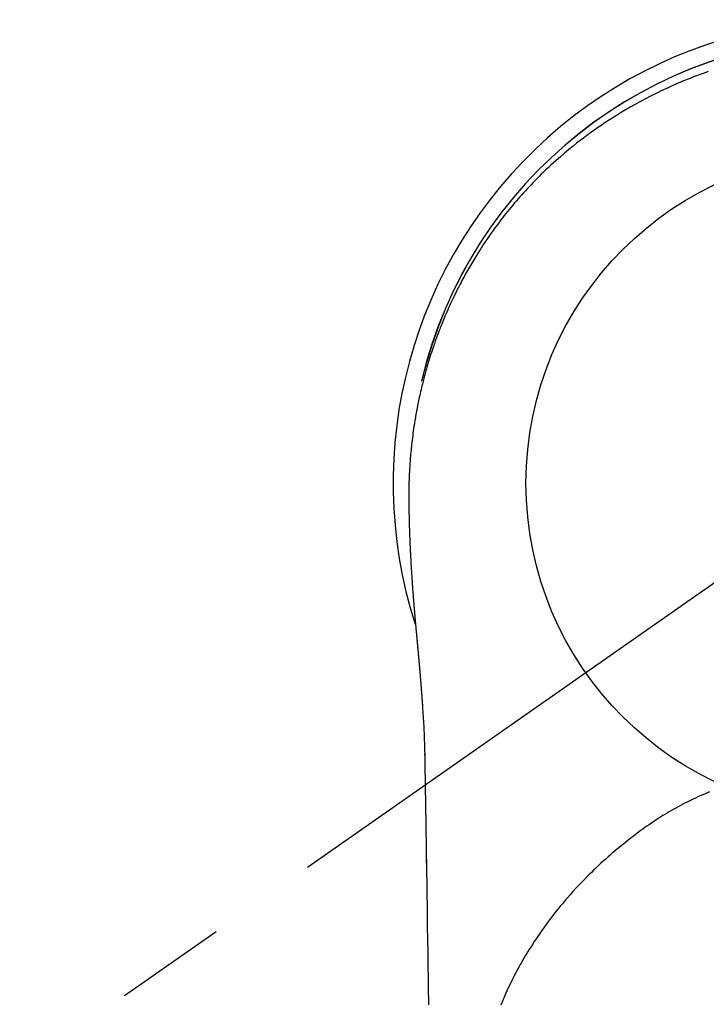
# Model space of a CAD drawing. Extents: x 0 to 26473, y -22053 to -13183.
# Drawn here: x 17279 to 17318, y -15129 to -15074 of the extents above; entities that cross this region are included whole.
import ezdxf

# ---------------------------------------------------------------- set-up
doc = ezdxf.new("R2010")
doc.units = 0
doc.header["$LTSCALE"] = 50
doc.header["$MEASUREMENT"] = 0
doc.linetypes.add('CENTER2', pattern=[1.125, 0.75, -0.125, 0.125, -0.125])
doc.layers.get('0').update_dxf_attribs({"linetype": 'CONTINUOUS'})
doc.layers.get('DEFPOINTS').update_dxf_attribs({"color": 146, "linetype": 'CONTINUOUS'})
doc.layers.add('150-機器', color=8, linetype='CONTINUOUS')
doc.layers.add('160-文字', color=254, linetype='CONTINUOUS')
doc.styles.add('KH001', font='txt')
doc.dimstyles.new('KH1xx030', dxfattribs={"dimscale": 30, "dimtxt": 2, "dimasz": 0.6, "dimexe": 0.3, "dimexo": 1.2, "dimgap": 0.5, "dimtad": 3, "dimdec": 1, "dimdsep": 46, "dimlunit": 6, "dimtxsty": 'KH001', "dimblk": 'DOT', "dimcen": 1, "dimdle": 1, "dimclrd": 256, "dimclre": 256, "dimclrt": 256, "dimadec": 0, "dimazin": 0, "dimtfac": 1, "dimtdec": 1, "dimtix": 1, "dimtmove": 2, "dimatfit": 3, "dimldrblk": 'CLOSEDBLANK', "dimfxl": 1, "dimtolj": 1, "dimtzin": 0, "dimlwd": -1, "dimlwe": -1, "dimarcsym": 0})

# ---------------------------------------------------------------- blocks, each defined once
blk = doc.blocks.new('_ClosedBlank')
at = {"color": 0, "linetype": 'ByBlock', "lineweight": -2}
for p, q in [((-1, 0.1667), (0, 0)), ((-1, 0.1667), (-1, -0.1667)), ((0, 0), (-1, -0.1667))]:
    blk.add_line(p, q, dxfattribs=at)
blk = doc.blocks.new('_Dot')
at = {"color": 0, "linetype": 'ByBlock', "lineweight": -2}
blk.add_line((-0.5, 0), (-1, 0), dxfattribs=at)
at = {"color": 0, "linetype": 'ByBlock', "const_width": 0.5}
blk.add_lwpolyline([(-0.25, 0, 1), (0.25, 0, 1)], format="xyb", close=True, dxfattribs=at)
blk = doc.blocks.new('F402_H')
at = {"layer": '150-機器', "color": 13, "linetype": 'CENTER2'}
blk.add_line((0, 0), (-244.018, -170.863), dxfattribs=at)
at = {"layer": '150-機器', "color": 13, "linetype": 'Continuous'}
for points in [[(-8.303, 23.029), (-8.532, 22.948), (-8.761, 22.865), (-9.071, 22.749), (-9.379, 22.629), (-9.686, 22.505), (-9.991, 22.377), (-10.294, 22.245), (-10.594, 22.109), (-10.893, 21.969), (-11.191, 21.825), (-11.505, 21.668), (-11.818, 21.507), (-12.128, 21.341), (-12.436, 21.171), (-12.665, 21.04), (-12.893, 20.908), (-13.119, 20.773), (-13.344, 20.635), (-13.586, 20.484), (-13.826, 20.33), (-14.065, 20.174), (-14.301, 20.015), (-14.5, 19.878), (-14.698, 19.739), (-14.894, 19.599), (-15.089, 19.456), (-15.285, 19.311), (-15.478, 19.164), (-15.671, 19.015), (-15.861, 18.864), (-16.102, 18.668), (-16.34, 18.469), (-16.576, 18.267), (-16.809, 18.062), (-16.957, 17.929), (-17.103, 17.796), (-17.249, 17.661), (-17.393, 17.524), (-17.52, 17.403), (-17.646, 17.28), (-17.772, 17.156), (-17.896, 17.031), (-18.004, 16.922), (-18.111, 16.812), (-18.217, 16.701), (-18.323, 16.589), (-18.427, 16.477), (-18.531, 16.365), (-18.634, 16.251), (-18.736, 16.138), (-18.838, 16.023), (-18.939, 15.908), (-19.039, 15.793), (-19.139, 15.676), (-19.237, 15.56), (-19.335, 15.442), (-19.431, 15.324), (-19.528, 15.206), (-19.623, 15.087), (-19.717, 14.967), (-19.811, 14.847), (-19.905, 14.726), (-19.984, 14.622), (-20.062, 14.518), (-20.14, 14.413), (-20.218, 14.308), (-20.279, 14.224), (-20.339, 14.14), (-20.399, 14.056), (-20.459, 13.971), (-20.574, 13.807), (-20.687, 13.641), (-20.8, 13.475), (-20.911, 13.308), (-20.959, 13.235), (-21.006, 13.162), (-21.053, 13.09), (-21.1, 13.016), (-21.159, 12.925), (-21.216, 12.833), (-21.273, 12.741), (-21.33, 12.648), (-21.387, 12.556), (-21.443, 12.463), (-21.498, 12.37), (-21.553, 12.276), (-21.608, 12.183), (-21.662, 12.089), (-21.716, 11.995), (-21.77, 11.901), (-21.823, 11.806), (-21.876, 11.712), (-21.929, 11.617), (-21.981, 11.521), (-22.032, 11.426), (-22.083, 11.331), (-22.134, 11.235), (-22.184, 11.139), (-22.224, 11.062), (-22.264, 10.985), (-22.303, 10.908), (-22.342, 10.83), (-22.41, 10.694), (-22.477, 10.558), (-22.543, 10.422), (-22.608, 10.285), (-22.664, 10.167), (-22.718, 10.049), (-22.772, 9.931), (-22.826, 9.812), (-22.879, 9.693), (-22.931, 9.574), (-22.982, 9.455), (-23.033, 9.335), (-23.075, 9.235), (-23.117, 9.135), (-23.158, 9.034), (-23.198, 8.934), (-23.231, 8.853), (-23.263, 8.773), (-23.294, 8.692), (-23.326, 8.611), (-23.35, 8.55), (-23.373, 8.49), (-23.396, 8.429), (-23.419, 8.368), (-23.465, 8.246), (-23.509, 8.123), (-23.553, 8.001), (-23.597, 7.878), (-23.626, 7.796), (-23.654, 7.714), (-23.682, 7.632), (-23.71, 7.55), (-23.752, 7.426), (-23.792, 7.303), (-23.832, 7.178), (-23.871, 7.054), (-23.91, 6.93), (-23.948, 6.805), (-23.986, 6.681), (-24.023, 6.556), (-24.047, 6.472), (-24.071, 6.388), (-24.095, 6.304), (-24.118, 6.22), (-24.164, 6.053), (-24.209, 5.884), (-24.253, 5.716), (-24.295, 5.547), (-24.321, 5.441), (-24.346, 5.336), (-24.371, 5.23), (-24.396, 5.123), (-24.42, 5.017), (-24.444, 4.911), (-24.468, 4.804), (-24.49, 4.698), (-24.508, 4.612), (-24.526, 4.527), (-24.543, 4.441), (-24.56, 4.355), (-24.569, 4.313), (-24.577, 4.27), (-24.586, 4.228), (-24.594, 4.185), (-24.602, 4.142), (-24.61, 4.099), (-24.618, 4.056), (-24.626, 4.013), (-24.642, 3.927), (-24.657, 3.841), (-24.672, 3.755), (-24.687, 3.669), (-24.701, 3.583), (-24.716, 3.497), (-24.73, 3.411), (-24.744, 3.324), (-24.764, 3.194), (-24.783, 3.065), (-24.802, 2.935), (-24.82, 2.805), (-24.837, 2.674), (-24.853, 2.544), (-24.869, 2.413), (-24.884, 2.283), (-24.897, 2.174), (-24.909, 2.065), (-24.92, 1.956), (-24.931, 1.847), (-24.942, 1.737), (-24.952, 1.628), (-24.961, 1.519), (-24.97, 1.409), (-24.982, 1.256), (-24.993, 1.103), (-25.004, 0.949), (-25.013, 0.796), (-25.017, 0.73), (-25.02, 0.664), (-25.024, 0.598), (-25.027, 0.533), (-25.031, 0.445), (-25.034, 0.357), (-25.037, 0.269), (-25.041, 0.18), (-25.046, 0.092), (-25.051, 0.003), (-25.055, -0.085), (-25.058, -0.174), (-25.059, -0.242), (-25.059, -0.311), (-25.058, -0.38), (-25.058, -0.449), (-25.057, -0.557), (-25.057, -0.664), (-25.056, -0.772), (-25.056, -0.88), (-25.055, -0.958), (-25.055, -1.036), (-25.054, -1.114), (-25.053, -1.192), (-25.052, -1.246), (-25.051, -1.3), (-25.051, -1.353), (-25.05, -1.407), (-25.048, -1.491), (-25.047, -1.575), (-25.045, -1.659), (-25.044, -1.743), (-25.043, -1.81), (-25.042, -1.876), (-25.04, -1.942), (-25.039, -2.009), (-25.037, -2.087), (-25.035, -2.165), (-25.032, -2.243), (-25.03, -2.321), (-25.028, -2.391), (-25.026, -2.46), (-25.024, -2.53), (-25.022, -2.6), (-25.019, -2.681), (-25.016, -2.762), (-25.013, -2.842), (-25.01, -2.923), (-25.008, -2.989), (-25.005, -3.054), (-25.003, -3.119), (-25, -3.185), (-24.997, -3.25), (-24.995, -3.316), (-24.992, -3.381), (-24.989, -3.447), (-24.986, -3.519), (-24.982, -3.591), (-24.979, -3.663), (-24.975, -3.735), (-24.972, -3.79), (-24.97, -3.844), (-24.967, -3.899), (-24.964, -3.954), (-24.96, -4.046), (-24.955, -4.138), (-24.95, -4.23), (-24.945, -4.323), (-24.942, -4.378), (-24.939, -4.434), (-24.935, -4.489), (-24.932, -4.545), (-24.928, -4.618), (-24.924, -4.69), (-24.92, -4.763), (-24.915, -4.835), (-24.91, -4.922), (-24.905, -5.009), (-24.899, -5.096), (-24.893, -5.183), (-24.887, -5.282), (-24.88, -5.381), (-24.873, -5.48), (-24.866, -5.579), (-24.862, -5.634), (-24.858, -5.689), (-24.854, -5.745), (-24.85, -5.8), (-24.845, -5.874), (-24.84, -5.948), (-24.835, -6.022), (-24.829, -6.096), (-24.823, -6.181), (-24.817, -6.265), (-24.81, -6.35), (-24.804, -6.435), (-24.795, -6.536), (-24.787, -6.638), (-24.779, -6.739), (-24.771, -6.841)], [(-24.771, -6.841), (-24.771, -6.848), (-24.77, -6.855), (-24.769, -6.862), (-24.769, -6.869), (-24.768, -6.876), (-24.768, -6.883), (-24.767, -6.89), (-24.767, -6.897), (-24.766, -6.904), (-24.765, -6.911), (-24.765, -6.918), (-24.764, -6.925), (-24.764, -6.932), (-24.763, -6.938), (-24.763, -6.945), (-24.762, -6.952), (-24.761, -6.959), (-24.761, -6.966), (-24.76, -6.973), (-24.76, -6.98), (-24.759, -6.986), (-24.758, -6.994), (-24.758, -7.001), (-24.757, -7.008), (-24.757, -7.015), (-24.756, -7.022), (-24.756, -7.029), (-24.755, -7.036), (-24.754, -7.043), (-24.754, -7.05), (-24.753, -7.057), (-24.753, -7.064), (-24.752, -7.071), (-24.751, -7.078), (-24.751, -7.085), (-24.75, -7.092), (-24.75, -7.099), (-24.749, -7.106), (-24.748, -7.113), (-24.748, -7.121), (-24.747, -7.128), (-24.747, -7.135), (-24.746, -7.142), (-24.745, -7.149), (-24.745, -7.156), (-24.744, -7.163), (-24.743, -7.17), (-24.743, -7.177), (-24.742, -7.185), (-24.742, -7.192), (-24.741, -7.199), (-24.74, -7.206), (-24.74, -7.213), (-24.739, -7.22), (-24.739, -7.227), (-24.738, -7.234), (-24.737, -7.242), (-24.737, -7.249), (-24.736, -7.256), (-24.735, -7.263), (-24.735, -7.27), (-24.734, -7.277), (-24.734, -7.285), (-24.733, -7.292), (-24.732, -7.299), (-24.732, -7.306), (-24.731, -7.313), (-24.73, -7.321), (-24.73, -7.328), (-24.729, -7.335), (-24.729, -7.342), (-24.728, -7.349), (-24.727, -7.357), (-24.727, -7.363), (-24.726, -7.37), (-24.725, -7.377), (-24.725, -7.384), (-24.724, -7.392), (-24.724, -7.399), (-24.723, -7.406), (-24.722, -7.413), (-24.722, -7.421), (-24.721, -7.428), (-24.72, -7.435), (-24.72, -7.442), (-24.719, -7.45), (-24.718, -7.457), (-24.718, -7.464), (-24.717, -7.471), (-24.717, -7.479), (-24.716, -7.486), (-24.715, -7.493), (-24.715, -7.5), (-24.714, -7.508), (-24.713, -7.515), (-24.713, -7.522), (-24.712, -7.53), (-24.711, -7.537), (-24.711, -7.544), (-24.71, -7.552), (-24.709, -7.559), (-24.709, -7.566), (-24.708, -7.574), (-24.707, -7.581), (-24.707, -7.588), (-24.706, -7.595), (-24.706, -7.603), (-24.705, -7.61), (-24.704, -7.617), (-24.704, -7.625), (-24.703, -7.632), (-24.702, -7.64), (-24.702, -7.647), (-24.701, -7.654), (-24.7, -7.662), (-24.7, -7.669), (-24.699, -7.676), (-24.698, -7.684), (-24.698, -7.691), (-24.697, -7.698), (-24.696, -7.706), (-24.696, -7.713), (-24.695, -7.721), (-24.694, -7.728), (-24.694, -7.734), (-24.693, -7.742), (-24.692, -7.749), (-24.692, -7.757), (-24.691, -7.764), (-24.69, -7.771), (-24.69, -7.779), (-24.689, -7.786), (-24.688, -7.794), (-24.688, -7.801), (-24.687, -7.809), (-24.686, -7.816), (-24.686, -7.824), (-24.685, -7.831), (-24.684, -7.838), (-24.684, -7.846), (-24.683, -7.853), (-24.682, -7.861), (-24.682, -7.868), (-24.681, -7.876), (-24.68, -7.883), (-24.68, -7.891), (-24.679, -7.898), (-24.678, -7.906), (-24.678, -7.913), (-24.677, -7.921), (-24.676, -7.928), (-24.675, -7.936), (-24.675, -7.943), (-24.674, -7.951), (-24.673, -7.958), (-24.673, -7.966), (-24.672, -7.973), (-24.671, -7.981), (-24.671, -7.988), (-24.67, -7.996), (-24.669, -8.003), (-24.669, -8.011), (-24.668, -8.018), (-24.667, -8.026), (-24.667, -8.033), (-24.666, -8.041), (-24.665, -8.048), (-24.665, -8.056), (-24.664, -8.064), (-24.663, -8.071), (-24.662, -8.079), (-24.662, -8.086), (-24.661, -8.094), (-24.66, -8.101), (-24.66, -8.109), (-24.659, -8.116), (-24.658, -8.123), (-24.658, -8.131), (-24.657, -8.138), (-24.656, -8.146), (-24.656, -8.154), (-24.655, -8.161), (-24.654, -8.169), (-24.653, -8.176), (-24.653, -8.184), (-24.652, -8.192), (-24.651, -8.199), (-24.651, -8.207), (-24.65, -8.215), (-24.649, -8.222), (-24.649, -8.23), (-24.648, -8.237), (-24.647, -8.245), (-24.646, -8.253), (-24.646, -8.26), (-24.645, -8.268), (-24.644, -8.276), (-24.644, -8.283), (-24.643, -8.291), (-24.642, -8.299), (-24.641, -8.306), (-24.641, -8.314), (-24.64, -8.322), (-24.639, -8.329), (-24.639, -8.337), (-24.638, -8.345), (-24.637, -8.352), (-24.637, -8.36), (-24.636, -8.368), (-24.635, -8.376), (-24.634, -8.383), (-24.634, -8.391), (-24.633, -8.399), (-24.632, -8.406), (-24.632, -8.414), (-24.631, -8.422), (-24.63, -8.43), (-24.629, -8.437), (-24.629, -8.445), (-24.628, -8.453), (-24.627, -8.461), (-24.627, -8.468), (-24.626, -8.476), (-24.625, -8.484), (-24.624, -8.491), (-24.624, -8.498), (-24.623, -8.506), (-24.622, -8.514), (-24.622, -8.522), (-24.621, -8.529), (-24.62, -8.537), (-24.619, -8.545), (-24.619, -8.553), (-24.618, -8.561), (-24.617, -8.568), (-24.617, -8.576), (-24.616, -8.584), (-24.615, -8.592), (-24.614, -8.6), (-24.614, -8.607), (-24.613, -8.615), (-24.612, -8.623), (-24.611, -8.631), (-24.611, -8.639), (-24.61, -8.647), (-24.609, -8.654), (-24.609, -8.662), (-24.608, -8.67), (-24.607, -8.678), (-24.606, -8.686), (-24.606, -8.694), (-24.605, -8.701), (-24.604, -8.709), (-24.604, -8.717), (-24.603, -8.725), (-24.602, -8.733), (-24.601, -8.741), (-24.601, -8.749), (-24.6, -8.757), (-24.599, -8.764), (-24.598, -8.772), (-24.598, -8.78), (-24.597, -8.788), (-24.596, -8.796), (-24.596, -8.804), (-24.595, -8.812), (-24.594, -8.82), (-24.593, -8.828), (-24.593, -8.836), (-24.592, -8.844), (-24.591, -8.851), (-24.59, -8.859), (-24.59, -8.866), (-24.589, -8.874), (-24.588, -8.882), (-24.587, -8.89), (-24.587, -8.898), (-24.586, -8.906), (-24.585, -8.914), (-24.585, -8.922), (-24.584, -8.93), (-24.583, -8.938), (-24.582, -8.946), (-24.582, -8.954), (-24.581, -8.962), (-24.58, -8.97), (-24.579, -8.978), (-24.579, -8.986), (-24.578, -8.994), (-24.577, -9.002), (-24.576, -9.01), (-24.576, -9.018), (-24.575, -9.026), (-24.574, -9.034), (-24.574, -9.042), (-24.573, -9.05), (-24.572, -9.058), (-24.571, -9.066), (-24.571, -9.074), (-24.57, -9.082), (-24.569, -9.09), (-24.568, -9.098), (-24.568, -9.106), (-24.567, -9.114), (-24.566, -9.122), (-24.565, -9.13), (-24.565, -9.138), (-24.564, -9.146), (-24.563, -9.154), (-24.562, -9.162), (-24.562, -9.17), (-24.561, -9.178), (-24.56, -9.186), (-24.559, -9.195), (-24.559, -9.203), (-24.558, -9.211), (-24.557, -9.219), (-24.557, -9.227), (-24.556, -9.235), (-24.555, -9.242), (-24.554, -9.25), (-24.554, -9.258), (-24.553, -9.266), (-24.552, -9.275), (-24.551, -9.283), (-24.551, -9.291), (-24.55, -9.299), (-24.549, -9.307), (-24.548, -9.315), (-24.548, -9.323), (-24.547, -9.331), (-24.546, -9.34), (-24.545, -9.348), (-24.545, -9.356), (-24.544, -9.364), (-24.543, -9.372), (-24.542, -9.38), (-24.542, -9.388), (-24.541, -9.397), (-24.54, -9.405), (-24.539, -9.413), (-24.539, -9.421), (-24.538, -9.429), (-24.537, -9.438), (-24.536, -9.446), (-24.536, -9.454), (-24.535, -9.462), (-24.534, -9.47), (-24.533, -9.479), (-24.533, -9.487), (-24.532, -9.495), (-24.531, -9.503), (-24.53, -9.511), (-24.53, -9.52), (-24.529, -9.528), (-24.528, -9.536), (-24.528, -9.544), (-24.527, -9.552), (-24.526, -9.561), (-24.525, -9.569), (-24.525, -9.577), (-24.524, -9.585), (-24.523, -9.594), (-24.522, -9.602), (-24.522, -9.61), (-24.521, -9.618), (-24.52, -9.626), (-24.519, -9.634), (-24.519, -9.642), (-24.518, -9.651), (-24.517, -9.659), (-24.516, -9.667), (-24.516, -9.675), (-24.515, -9.684), (-24.514, -9.692), (-24.513, -9.7), (-24.513, -9.709), (-24.512, -9.717), (-24.511, -9.725), (-24.51, -9.733), (-24.51, -9.742), (-24.509, -9.75), (-24.508, -9.758), (-24.507, -9.767), (-24.507, -9.775), (-24.506, -9.783), (-24.505, -9.792), (-24.504, -9.8), (-24.504, -9.808), (-24.503, -9.817), (-24.502, -9.825), (-24.501, -9.833), (-24.501, -9.842), (-24.5, -9.85), (-24.499, -9.859), (-24.498, -9.867), (-24.498, -9.875), (-24.497, -9.884), (-24.496, -9.892), (-24.495, -9.9), (-24.495, -9.909), (-24.494, -9.917), (-24.493, -9.926), (-24.492, -9.934), (-24.492, -9.942), (-24.491, -9.951), (-24.49, -9.959), (-24.489, -9.968), (-24.489, -9.976), (-24.488, -9.984), (-24.487, -9.993), (-24.486, -10), (-24.486, -10.009), (-24.485, -10.017), (-24.484, -10.026), (-24.483, -10.034), (-24.483, -10.042), (-24.482, -10.051), (-24.481, -10.059), (-24.48, -10.068), (-24.48, -10.076), (-24.479, -10.085), (-24.478, -10.093), (-24.477, -10.102), (-24.477, -10.11), (-24.476, -10.119), (-24.475, -10.127), (-24.474, -10.135), (-24.474, -10.144), (-24.473, -10.152), (-24.472, -10.161), (-24.471, -10.169), (-24.471, -10.178), (-24.47, -10.186), (-24.469, -10.195), (-24.468, -10.203), (-24.468, -10.212), (-24.467, -10.22), (-24.466, -10.229), (-24.466, -10.237), (-24.465, -10.246), (-24.464, -10.255), (-24.463, -10.263), (-24.463, -10.272), (-24.462, -10.28), (-24.461, -10.289), (-24.46, -10.297), (-24.46, -10.306), (-24.459, -10.314), (-24.458, -10.323), (-24.457, -10.331), (-24.457, -10.34), (-24.456, -10.349), (-24.455, -10.357), (-24.454, -10.366), (-24.454, -10.373), (-24.453, -10.382), (-24.452, -10.39), (-24.451, -10.399), (-24.451, -10.408), (-24.45, -10.416), (-24.449, -10.425), (-24.448, -10.433), (-24.448, -10.442), (-24.447, -10.451), (-24.446, -10.459), (-24.446, -10.468), (-24.446, -10.476), (-24.445, -10.485), (-24.444, -10.494), (-24.443, -10.502), (-24.443, -10.511), (-24.442, -10.52), (-24.441, -10.528), (-24.441, -10.537), (-24.44, -10.546), (-24.439, -10.554), (-24.438, -10.563), (-24.438, -10.571), (-24.437, -10.58), (-24.436, -10.589), (-24.435, -10.597), (-24.435, -10.606), (-24.434, -10.615), (-24.433, -10.623), (-24.432, -10.632), (-24.432, -10.641), (-24.431, -10.65), (-24.43, -10.658), (-24.429, -10.667), (-24.429, -10.676), (-24.428, -10.684), (-24.427, -10.693), (-24.427, -10.702), (-24.426, -10.71), (-24.425, -10.719), (-24.424, -10.728), (-24.424, -10.737), (-24.423, -10.745), (-24.422, -10.753), (-24.421, -10.762), (-24.421, -10.77), (-24.42, -10.779), (-24.419, -10.788), (-24.418, -10.797), (-24.418, -10.805), (-24.417, -10.814), (-24.416, -10.823), (-24.415, -10.832), (-24.415, -10.84), (-24.414, -10.849), (-24.413, -10.858), (-24.413, -10.867), (-24.412, -10.876), (-24.411, -10.884), (-24.41, -10.893), (-24.41, -10.902), (-24.409, -10.911), (-24.408, -10.919), (-24.407, -10.928), (-24.407, -10.937), (-24.406, -10.946), (-24.405, -10.955), (-24.405, -10.964), (-24.404, -10.972), (-24.403, -10.981), (-24.402, -10.99), (-24.402, -10.999), (-24.401, -11.008), (-24.4, -11.016), (-24.399, -11.025), (-24.399, -11.034), (-24.398, -11.043), (-24.397, -11.052), (-24.397, -11.061), (-24.396, -11.069), (-24.395, -11.078), (-24.394, -11.087), (-24.394, -11.096), (-24.393, -11.105), (-24.392, -11.114), (-24.392, -11.123), (-24.391, -11.131), (-24.39, -11.139), (-24.389, -11.148), (-24.389, -11.157), (-24.388, -11.166), (-24.387, -11.175), (-24.386, -11.184), (-24.386, -11.193), (-24.385, -11.202), (-24.384, -11.211), (-24.384, -11.219), (-24.383, -11.228), (-24.382, -11.237), (-24.381, -11.246), (-24.381, -11.255), (-24.38, -11.264), (-24.379, -11.273), (-24.379, -11.282), (-24.378, -11.291), (-24.377, -11.3), (-24.376, -11.309), (-24.376, -11.318), (-24.375, -11.327), (-24.374, -11.336), (-24.374, -11.345), (-24.373, -11.354), (-24.372, -11.363), (-24.371, -11.371), (-24.371, -11.38), (-24.37, -11.389), (-24.369, -11.398), (-24.369, -11.407), (-24.368, -11.416), (-24.367, -11.425), (-24.366, -11.434), (-24.366, -11.443), (-24.365, -11.452), (-24.364, -11.461), (-24.364, -11.47), (-24.363, -11.479), (-24.362, -11.488), (-24.362, -11.497), (-24.361, -11.505), (-24.36, -11.514), (-24.359, -11.523), (-24.359, -11.532), (-24.358, -11.542), (-24.357, -11.551), (-24.357, -11.56), (-24.356, -11.569), (-24.355, -11.578), (-24.355, -11.587), (-24.354, -11.596), (-24.353, -11.605), (-24.352, -11.614), (-24.352, -11.623), (-24.351, -11.632), (-24.35, -11.641), (-24.35, -11.65), (-24.349, -11.659), (-24.348, -11.668), (-24.348, -11.677), (-24.347, -11.686), (-24.346, -11.696), (-24.345, -11.705), (-24.345, -11.714), (-24.344, -11.723), (-24.343, -11.732), (-24.343, -11.741), (-24.342, -11.75), (-24.341, -11.759), (-24.341, -11.768), (-24.34, -11.777), (-24.339, -11.787), (-24.339, -11.796), (-24.338, -11.805), (-24.337, -11.814), (-24.336, -11.823), (-24.336, -11.832), (-24.335, -11.841), (-24.334, -11.851), (-24.334, -11.86), (-24.333, -11.869), (-24.332, -11.878), (-24.332, -11.886), (-24.331, -11.895), (-24.33, -11.904), (-24.33, -11.914), (-24.329, -11.923), (-24.328, -11.932), (-24.328, -11.941), (-24.327, -11.95), (-24.326, -11.96), (-24.326, -11.969), (-24.325, -11.978), (-24.324, -11.987), (-24.323, -11.996), (-24.323, -12.006), (-24.322, -12.015), (-24.321, -12.024), (-24.321, -12.033), (-24.32, -12.042), (-24.319, -12.052), (-24.319, -12.061), (-24.318, -12.07), (-24.317, -12.079), (-24.317, -12.089), (-24.316, -12.098), (-24.315, -12.107), (-24.315, -12.116), (-24.314, -12.126), (-24.313, -12.135), (-24.313, -12.144), (-24.312, -12.153), (-24.311, -12.163), (-24.311, -12.172), (-24.31, -12.181), (-24.309, -12.191), (-24.309, -12.2), (-24.308, -12.209), (-24.307, -12.218), (-24.307, -12.228), (-24.306, -12.237), (-24.305, -12.246), (-24.305, -12.256), (-24.304, -12.264), (-24.304, -12.273), (-24.303, -12.283), (-24.302, -12.292), (-24.302, -12.301), (-24.301, -12.311), (-24.3, -12.32), (-24.3, -12.329), (-24.299, -12.339), (-24.298, -12.348), (-24.298, -12.357), (-24.297, -12.367), (-24.296, -12.376), (-24.296, -12.385), (-24.295, -12.395), (-24.294, -12.404), (-24.294, -12.413), (-24.293, -12.423), (-24.292, -12.432), (-24.292, -12.441), (-24.291, -12.451), (-24.29, -12.46), (-24.29, -12.47), (-24.289, -12.479), (-24.289, -12.488), (-24.288, -12.498), (-24.287, -12.507), (-24.287, -12.516), (-24.286, -12.526), (-24.285, -12.535), (-24.285, -12.544), (-24.284, -12.554), (-24.283, -12.563), (-24.283, -12.573), (-24.282, -12.582), (-24.281, -12.591)], [(-24.281, -12.591), (-24.265, -12.851), (-24.248, -13.111), (-24.233, -13.371), (-24.219, -13.631), (-24.21, -13.816), (-24.202, -14.002), (-24.194, -14.187), (-24.187, -14.373), (-24.181, -14.566), (-24.175, -14.759), (-24.171, -14.953), (-24.167, -15.146), (-24.166, -15.233), (-24.165, -15.321), (-24.163, -15.408), (-24.162, -15.496), (-24.16, -15.616), (-24.158, -15.735), (-24.156, -15.855), (-24.154, -15.975), (-24.152, -16.108), (-24.15, -16.241), (-24.148, -16.374), (-24.145, -16.507), (-24.143, -16.627), (-24.141, -16.746), (-24.139, -16.866), (-24.137, -16.985), (-24.135, -17.122), (-24.133, -17.258), (-24.131, -17.395), (-24.128, -17.532), (-24.125, -17.765), (-24.121, -17.999), (-24.117, -18.233), (-24.113, -18.467), (-24.11, -18.7), (-24.106, -18.934), (-24.102, -19.167), (-24.098, -19.401), (-24.094, -19.658), (-24.09, -19.915), (-24.086, -20.172), (-24.082, -20.43), (-24.079, -20.675), (-24.075, -20.921), (-24.071, -21.167), (-24.068, -21.412), (-24.061, -21.842), (-24.054, -22.272), (-24.047, -22.703), (-24.041, -23.133), (-24.035, -23.547), (-24.029, -23.961), (-24.024, -24.375), (-24.019, -24.789), (-24.008, -25.53), (-23.998, -26.27), (-23.986, -27.01), (-23.975, -27.75), (-23.969, -28.111), (-23.963, -28.472), (-23.958, -28.834), (-23.952, -29.195)], [(-24.166, -15.223), (-24.166, -15.222), (-24.166, -15.221), (-24.166, -15.22), (-24.166, -15.219), (-24.166, -15.218), (-24.166, -15.217), (-24.166, -15.216), (-24.166, -15.215), (-24.166, -15.214), (-24.166, -15.213), (-24.166, -15.212), (-24.166, -15.211), (-24.166, -15.21), (-24.166, -15.209), (-24.166, -15.208), (-24.166, -15.207), (-24.166, -15.206), (-24.166, -15.205), (-24.166, -15.204), (-24.166, -15.203), (-24.166, -15.202), (-24.166, -15.201), (-24.166, -15.2), (-24.166, -15.199), (-24.166, -15.198), (-24.166, -15.197), (-24.166, -15.196), (-24.166, -15.195), (-24.166, -15.194), (-24.166, -15.193), (-24.166, -15.192), (-24.166, -15.191), (-24.166, -15.19), (-24.166, -15.189), (-24.166, -15.188), (-24.166, -15.187), (-24.167, -15.186), (-24.167, -15.185), (-24.167, -15.184), (-24.167, -15.183), (-24.167, -15.182), (-24.167, -15.181), (-24.167, -15.18), (-24.167, -15.179), (-24.167, -15.178), (-24.167, -15.177), (-24.167, -15.176), (-24.167, -15.175), (-24.167, -15.174), (-24.167, -15.173), (-24.167, -15.172), (-24.167, -15.171), (-24.167, -15.17), (-24.167, -15.169), (-24.167, -15.168), (-24.167, -15.167), (-24.167, -15.166), (-24.167, -15.165), (-24.167, -15.164), (-24.167, -15.163), (-24.167, -15.162), (-24.167, -15.161), (-24.167, -15.16), (-24.167, -15.159), (-24.167, -15.158), (-24.167, -15.157), (-24.167, -15.156), (-24.167, -15.155), (-24.167, -15.154), (-24.167, -15.153), (-24.167, -15.152), (-24.167, -15.151), (-24.167, -15.15), (-24.167, -15.149), (-24.167, -15.148), (-24.167, -15.147), (-24.167, -15.146)], [(-8.232, -17.272), (-8.482, -17.377), (-8.615, -17.435), (-8.749, -17.494), (-8.881, -17.554), (-9.013, -17.615), (-9.157, -17.683), (-9.301, -17.752), (-9.444, -17.822), (-9.586, -17.894), (-9.719, -17.962), (-9.851, -18.031), (-9.983, -18.102), (-10.115, -18.174), (-10.24, -18.244), (-10.365, -18.315), (-10.489, -18.387), (-10.613, -18.46), (-10.729, -18.53), (-10.844, -18.6), (-10.958, -18.672), (-11.072, -18.744), (-11.21, -18.833), (-11.347, -18.924), (-11.483, -19.015), (-11.619, -19.107), (-11.738, -19.19), (-11.856, -19.273), (-11.974, -19.357), (-12.091, -19.442), (-12.293, -19.593), (-12.493, -19.746), (-12.692, -19.901), (-12.889, -20.058), (-13.031, -20.172), (-13.172, -20.286), (-13.312, -20.401), (-13.452, -20.518), (-13.564, -20.612), (-13.676, -20.708), (-13.788, -20.804), (-13.898, -20.901), (-14.043, -21.028), (-14.186, -21.157), (-14.329, -21.287), (-14.47, -21.418), (-14.596, -21.537), (-14.721, -21.656), (-14.845, -21.776), (-14.968, -21.897), (-15.12, -22.05), (-15.272, -22.204), (-15.422, -22.359), (-15.57, -22.516), (-15.726, -22.685), (-15.88, -22.854), (-16.033, -23.026), (-16.183, -23.198), (-16.285, -23.316), (-16.385, -23.435), (-16.485, -23.554), (-16.583, -23.674), (-16.703, -23.822), (-16.822, -23.971), (-16.94, -24.121), (-17.056, -24.272), (-17.197, -24.457), (-17.335, -24.644), (-17.472, -24.831), (-17.608, -25.021), (-17.69, -25.138), (-17.772, -25.256), (-17.853, -25.374), (-17.934, -25.493), (-18.037, -25.648), (-18.138, -25.803), (-18.238, -25.959), (-18.337, -26.116), (-18.439, -26.282), (-18.54, -26.45), (-18.64, -26.619), (-18.738, -26.788), (-18.779, -26.861), (-18.821, -26.934), (-18.862, -27.008), (-18.902, -27.081), (-19.034, -27.325), (-19.163, -27.571), (-19.288, -27.818), (-19.41, -28.068), (-19.49, -28.237), (-19.569, -28.407), (-19.647, -28.578), (-19.722, -28.75), (-19.818, -28.975), (-19.911, -29.202)], [(-24.065, -21.26), (-24.065, -21.258), (-24.065, -21.257), (-24.065, -21.255), (-24.065, -21.254), (-24.065, -21.252), (-24.065, -21.25), (-24.065, -21.249), (-24.065, -21.247), (-24.065, -21.245), (-24.065, -21.244), (-24.065, -21.242), (-24.065, -21.24), (-24.065, -21.239), (-24.065, -21.237), (-24.065, -21.235), (-24.065, -21.234), (-24.065, -21.232), (-24.065, -21.23), (-24.065, -21.229), (-24.065, -21.227), (-24.065, -21.225), (-24.065, -21.224), (-24.065, -21.222), (-24.065, -21.22), (-24.065, -21.219), (-24.065, -21.217), (-24.065, -21.216), (-24.065, -21.214), (-24.065, -21.212), (-24.066, -21.211), (-24.066, -21.209), (-24.066, -21.207), (-24.066, -21.206), (-24.066, -21.204), (-24.066, -21.202), (-24.066, -21.201), (-24.066, -21.199), (-24.066, -21.197), (-24.066, -21.196), (-24.066, -21.194), (-24.066, -21.192), (-24.066, -21.191), (-24.066, -21.189), (-24.066, -21.187), (-24.066, -21.186), (-24.066, -21.184), (-24.066, -21.183), (-24.066, -21.181), (-24.066, -21.179), (-24.066, -21.178), (-24.066, -21.176), (-24.066, -21.174), (-24.066, -21.173), (-24.066, -21.171), (-24.066, -21.169), (-24.066, -21.168), (-24.066, -21.166), (-24.066, -21.164), (-24.066, -21.163), (-24.066, -21.161), (-24.066, -21.159), (-24.066, -21.158), (-24.066, -21.156), (-24.066, -21.154), (-24.066, -21.153), (-24.066, -21.151), (-24.066, -21.149), (-24.066, -21.148), (-24.066, -21.146), (-24.066, -21.145), (-24.066, -21.143), (-24.066, -21.141), (-24.066, -21.14), (-24.066, -21.138), (-24.066, -21.136), (-24.066, -21.135), (-24.066, -21.133), (-24.066, -21.131), (-24.066, -21.13), (-24.067, -21.128), (-24.067, -21.126), (-24.067, -21.125), (-24.067, -21.123), (-24.067, -21.121), (-24.067, -21.12), (-24.067, -21.118), (-24.067, -21.116), (-24.067, -21.115), (-24.067, -21.113), (-24.067, -21.112), (-24.067, -21.11), (-24.067, -21.108), (-24.067, -21.107), (-24.067, -21.105), (-24.067, -21.103), (-24.067, -21.102), (-24.067, -21.1), (-24.067, -21.098), (-24.067, -21.097), (-24.067, -21.095), (-24.067, -21.093), (-24.067, -21.092), (-24.067, -21.09), (-24.067, -21.088), (-24.067, -21.087), (-24.067, -21.085), (-24.067, -21.083), (-24.067, -21.082), (-24.067, -21.08), (-24.067, -21.079), (-24.067, -21.077), (-24.067, -21.075), (-24.067, -21.074), (-24.067, -21.072), (-24.067, -21.07), (-24.067, -21.069), (-24.067, -21.067), (-24.067, -21.065), (-24.067, -21.064), (-24.067, -21.062), (-24.067, -21.06), (-24.067, -21.059), (-24.067, -21.057), (-24.067, -21.055), (-24.067, -21.054), (-24.067, -21.052), (-24.067, -21.05)]]:
    blk.add_lwpolyline(points, dxfattribs=at)
for centre, radius, start, end in [((0, 0), 25.931, 0, 197.7244), ((0, -0.057), 25.02, 13.3229, 166.6771), ((0.007, -0.057), 25.02, 13.3229, 166.6771)]:
    blk.add_arc(centre, radius, start, end, dxfattribs=at)
at = {"layer": 'DEFPOINTS'}
blk.add_circle((0, 0), 18.5, dxfattribs=at)

msp = doc.modelspace()

# ---------------------------------------------------------------- block references
at = {"layer": '150-機器'}
msp.add_blockref('F402_H', (17326.041, -15099.89507), dxfattribs=at)

# ---------------------------------------------------------------- leaders
at = {"layer": '160-文字', "annotation_type": 0, "has_hookline": 1, "hookline_direction": 0}
for points, text_width in [([(16616.041, -15080.05844), (16873.44707, -16484.80527), (16891.44707, -16484.80527)], 1240.20305), ([(16886.59283, -15087.37141), (17169.10317, -16262.48775), (17187.10317, -16262.48775)], 1630.05076)]:
    msp.add_leader(points, dimstyle='KH1xx030', override={"dimgap": 0.5, "dimtad": 1}, dxfattribs=dict(at, text_width=text_width))
at = {"layer": '160-文字'}
msp.add_leader([(17206.03372, -15100.05844), (18157.934, -16103.269)], dimstyle='KH1xx030', override={"dimgap": 0.5, "dimtad": 1}, dxfattribs=at)

doc.saveas('drawing.dxf')
